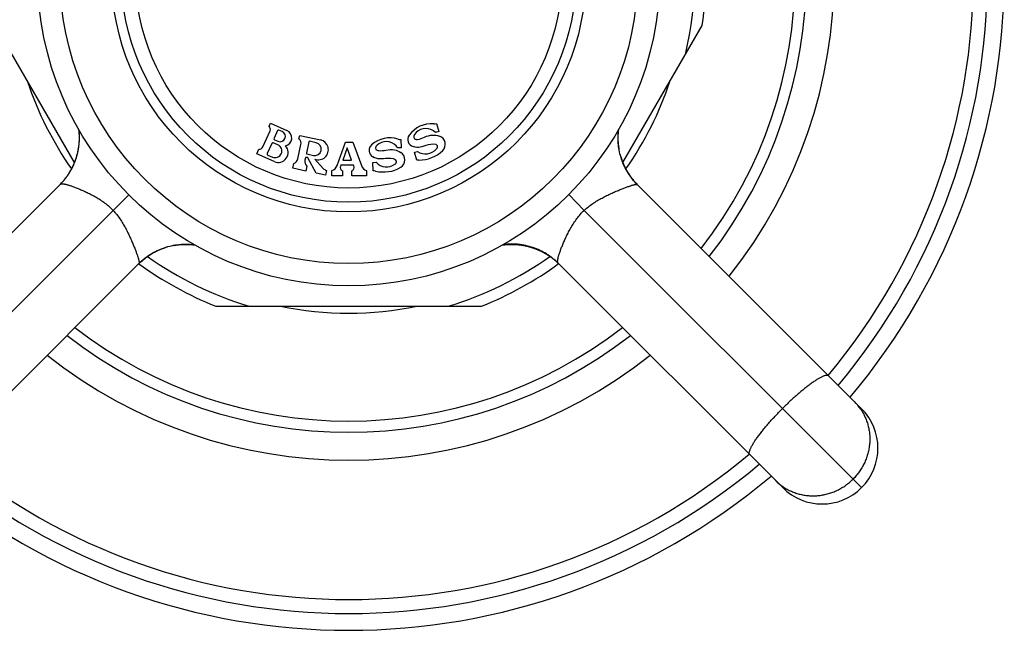
# Model space of a CAD drawing. Units: inches. Extents: x 0 to 11, y 0 to 8.5.
# Drawn here: x 6.5 to 7.4, y 5.9 to 6.4 of the extents above; entities that cross this region are included whole.
import ezdxf

# ---------------------------------------------------------------- set-up
doc = ezdxf.new("R2010")
doc.units = ezdxf.units.IN
doc.header["$LTSCALE"] = 0.605
doc.header["$MEASUREMENT"] = 0
doc.layers.get('0').update_dxf_attribs({"linetype": 'CONTINUOUS'})

msp = doc.modelspace()

# ---------------------------------------------------------------- linework, layer by layer
at = {"color": 7, "linetype": 'CONTINUOUS'}
for p, q in [((6.58547, 6.27615), (6.51452, 6.39905)), ((7.0771, 6.27614), (7.14806, 6.39905)), ((6.75992, 6.30867), (6.76114, 6.31142)), ((6.76114, 6.31142), (6.77599, 6.30481)), ((6.90997, 6.31115), (6.91203, 6.30394)), ((6.58927, 6.3061), (6.5893, 6.30585)), ((6.5893, 6.30585), (6.58933, 6.30558)), ((6.58933, 6.30558), (6.58936, 6.3053)), ((6.58941, 6.30493), (6.58944, 6.30465)), ((6.58944, 6.30465), (6.58946, 6.30436)), ((6.58946, 6.30436), (6.58949, 6.30408)), ((6.58949, 6.30408), (6.58952, 6.30379)), ((6.58952, 6.30379), (6.58954, 6.3035)), ((6.58954, 6.3035), (6.58957, 6.30321)), ((6.58957, 6.30321), (6.58959, 6.30291)), ((6.58959, 6.30291), (6.58961, 6.30261)), ((6.58961, 6.30261), (6.58963, 6.30232)), ((6.58963, 6.30232), (6.58965, 6.30201)), ((6.58965, 6.30201), (6.58967, 6.30171)), ((6.58967, 6.30171), (6.58969, 6.30141)), ((6.58969, 6.30141), (6.5897, 6.3011)), ((6.5897, 6.3011), (6.58971, 6.3008)), ((6.58971, 6.3008), (6.58972, 6.30049)), ((6.58972, 6.30049), (6.58973, 6.30018)), ((6.58973, 6.30018), (6.58974, 6.29987)), ((6.58974, 6.29987), (6.58975, 6.29955)), ((6.75442, 6.29017), (6.76084, 6.30459)), ((6.76748, 6.30476), (6.76443, 6.29791)), ((6.77177, 6.30395), (6.7688, 6.30527)), ((6.78676, 6.29743), (6.78739, 6.30036)), ((6.78739, 6.30036), (6.80597, 6.29641)), ((6.91203, 6.30394), (6.90915, 6.30311)), ((7.07283, 6.29949), (7.07284, 6.29977)), ((7.07284, 6.30004), (7.07285, 6.30031)), ((7.07284, 6.29977), (7.07284, 6.30004)), ((7.07285, 6.30031), (7.07286, 6.30058)), ((7.07286, 6.30058), (7.07287, 6.30084)), ((7.07287, 6.30084), (7.07288, 6.30111)), ((7.07288, 6.30111), (7.07289, 6.30138)), ((7.07289, 6.30138), (7.07291, 6.30164)), ((7.07291, 6.30164), (7.07292, 6.3019)), ((7.07292, 6.3019), (7.07294, 6.30217)), ((7.07294, 6.30217), (7.07296, 6.30251)), ((7.07296, 6.30251), (7.07299, 6.30286)), ((7.07299, 6.30286), (7.07301, 6.3032)), ((7.07301, 6.3032), (7.07304, 6.30354)), ((7.07304, 6.30354), (7.07307, 6.30388)), ((7.07307, 6.30388), (7.0731, 6.30422)), ((7.0731, 6.30422), (7.07314, 6.30455)), ((7.07314, 6.30455), (7.07316, 6.3048)), ((7.07316, 6.3048), (7.0732, 6.30513)), ((7.0732, 6.30513), (7.07324, 6.30546)), ((7.07324, 6.30546), (7.07328, 6.30579)), ((6.58929, 6.29088), (6.58924, 6.29052)), ((6.58933, 6.29124), (6.58929, 6.29088)), ((6.58937, 6.2916), (6.58933, 6.29124)), ((6.58941, 6.29195), (6.58937, 6.2916)), ((6.58945, 6.2923), (6.58941, 6.29195)), ((6.58948, 6.29265), (6.58945, 6.2923)), ((6.58951, 6.29299), (6.58948, 6.29265)), ((6.58954, 6.29333), (6.58951, 6.29299)), ((6.58957, 6.29366), (6.58954, 6.29333)), ((6.5896, 6.294), (6.58957, 6.29366)), ((6.58962, 6.29433), (6.5896, 6.294)), ((6.58964, 6.29466), (6.58962, 6.29433)), ((6.58966, 6.29498), (6.58964, 6.29466)), ((6.58968, 6.29531), (6.58966, 6.29498)), ((6.5897, 6.29563), (6.58968, 6.29531)), ((6.58971, 6.29595), (6.5897, 6.29563)), ((6.58972, 6.29628), (6.58971, 6.29595)), ((6.58973, 6.2966), (6.58972, 6.29628)), ((6.58974, 6.29692), (6.58973, 6.2966)), ((6.58975, 6.29724), (6.58974, 6.29692)), ((6.58975, 6.29955), (6.58975, 6.29924)), ((6.58976, 6.29787), (6.58975, 6.29755)), ((6.58975, 6.29755), (6.58975, 6.29724)), ((6.58976, 6.29882), (6.58976, 6.29851)), ((6.58976, 6.29851), (6.58976, 6.29819)), ((6.58976, 6.29819), (6.58976, 6.29787)), ((6.7624, 6.29334), (6.75833, 6.28421)), ((6.76783, 6.29202), (6.76372, 6.29385)), ((6.76494, 6.29659), (6.76791, 6.29527)), ((6.78576, 6.27951), (6.78846, 6.2922)), ((6.79566, 6.29481), (6.79346, 6.28445)), ((6.80208, 6.29396), (6.79626, 6.2952)), ((6.82091, 6.27341), (6.82854, 6.29438)), ((6.82854, 6.29438), (6.83504, 6.29438)), ((6.83504, 6.29438), (6.84267, 6.27341)), ((6.87798, 6.29687), (6.87837, 6.28938)), ((7.07282, 6.29894), (7.07283, 6.29922)), ((7.07282, 6.29867), (7.07282, 6.29894)), ((7.07282, 6.29839), (7.07282, 6.29867)), ((7.07282, 6.29811), (7.07282, 6.29839)), ((7.07282, 6.29783), (7.07282, 6.29811)), ((7.07283, 6.29755), (7.07282, 6.29783)), ((7.07283, 6.29922), (7.07283, 6.29949)), ((7.07283, 6.29737), (7.07283, 6.29755)), ((7.07284, 6.29708), (7.07283, 6.29737)), ((7.07284, 6.2968), (7.07284, 6.29708)), ((7.07285, 6.29651), (7.07284, 6.2968)), ((7.07286, 6.29623), (7.07285, 6.29651)), ((7.07287, 6.29594), (7.07286, 6.29623)), ((7.07288, 6.29565), (7.07287, 6.29594)), ((7.0729, 6.29537), (7.07288, 6.29565)), ((7.07291, 6.29508), (7.0729, 6.29537)), ((7.07293, 6.29478), (7.07291, 6.29508)), ((7.07295, 6.29449), (7.07293, 6.29478)), ((7.07297, 6.2942), (7.07295, 6.29449)), ((7.07299, 6.29391), (7.07297, 6.2942)), ((7.07301, 6.29361), (7.07299, 6.29391)), ((7.07304, 6.29331), (7.07301, 6.29361)), ((7.07306, 6.29302), (7.07304, 6.29331)), ((7.07309, 6.29272), (7.07306, 6.29302)), ((7.07312, 6.29242), (7.07309, 6.29272)), ((7.07315, 6.29212), (7.07312, 6.29242)), ((7.07318, 6.29182), (7.07315, 6.29212)), ((7.07326, 6.29111), (7.07323, 6.29142)), ((7.0733, 6.29081), (7.07326, 6.29111)), ((6.58749, 6.28207), (6.58741, 6.28178)), ((6.58757, 6.28237), (6.58749, 6.28207)), ((6.58766, 6.28267), (6.58757, 6.28237)), ((6.58774, 6.28297), (6.58766, 6.28267)), ((6.58782, 6.28328), (6.58774, 6.28297)), ((6.5879, 6.2836), (6.58782, 6.28328)), ((6.58798, 6.28392), (6.5879, 6.2836)), ((6.58806, 6.28424), (6.58798, 6.28392)), ((6.58814, 6.28457), (6.58806, 6.28424)), ((6.58822, 6.28491), (6.58814, 6.28457)), ((6.58827, 6.28514), (6.58822, 6.28491)), ((6.58835, 6.28548), (6.58827, 6.28514)), ((6.58843, 6.28584), (6.58835, 6.28548)), ((6.5885, 6.2862), (6.58843, 6.28584)), ((6.58858, 6.28657), (6.5885, 6.2862)), ((6.58865, 6.28694), (6.58858, 6.28657)), ((6.58873, 6.28733), (6.58865, 6.28694)), ((6.58877, 6.28759), (6.58873, 6.28733)), ((6.58882, 6.28785), (6.58877, 6.28759)), ((6.58887, 6.28811), (6.58882, 6.28785)), ((6.58891, 6.28837), (6.58887, 6.28811)), ((6.58896, 6.28864), (6.58891, 6.28837)), ((6.58902, 6.28902), (6.58896, 6.28864)), ((6.58908, 6.2894), (6.58902, 6.28902)), ((6.58914, 6.28978), (6.58908, 6.2894)), ((6.58919, 6.29015), (6.58914, 6.28978)), ((6.58924, 6.29052), (6.58919, 6.29015)), ((6.74894, 6.28401), (6.75077, 6.28812)), ((6.76459, 6.27704), (6.74894, 6.28401)), ((6.75884, 6.28289), (6.76295, 6.28106)), ((6.79385, 6.28386), (6.79967, 6.28262)), ((6.82993, 6.28942), (6.82591, 6.27838)), ((6.83395, 6.27838), (6.82993, 6.28942)), ((6.87837, 6.28938), (6.87538, 6.28922)), ((6.89018, 6.28538), (6.89306, 6.28621)), ((6.89224, 6.27817), (6.89018, 6.28538)), ((7.07334, 6.2905), (7.0733, 6.29081)), ((7.07338, 6.2902), (7.07334, 6.2905)), ((7.07343, 6.28989), (7.07338, 6.2902)), ((7.07347, 6.28959), (7.07343, 6.28989)), ((7.07352, 6.28928), (7.07347, 6.28959)), ((7.07357, 6.28897), (7.07352, 6.28928)), ((7.07369, 6.28824), (7.07363, 6.28856)), ((7.07374, 6.28793), (7.07369, 6.28824)), ((7.0738, 6.28762), (7.07374, 6.28793)), ((6.58451, 6.27387), (6.58438, 6.27357)), ((6.58464, 6.27416), (6.58451, 6.27387)), ((6.58477, 6.27445), (6.58464, 6.27416)), ((6.58489, 6.27474), (6.58477, 6.27445)), ((6.58501, 6.27502), (6.58489, 6.27474)), ((6.58513, 6.2753), (6.58501, 6.27502)), ((6.58524, 6.27558), (6.58513, 6.2753)), ((6.58536, 6.27585), (6.58524, 6.27558)), ((6.58546, 6.27612), (6.58536, 6.27585)), ((6.58557, 6.27638), (6.58546, 6.27612)), ((6.58567, 6.27663), (6.58557, 6.27638)), ((6.58576, 6.27688), (6.58567, 6.27663)), ((6.58589, 6.2772), (6.58576, 6.27688)), ((6.586, 6.2775), (6.58589, 6.2772)), ((6.58609, 6.27775), (6.586, 6.2775)), ((6.58618, 6.27799), (6.58609, 6.27775)), ((6.58627, 6.27825), (6.58618, 6.27799)), ((6.58636, 6.27849), (6.58623, 6.27814)), ((6.58645, 6.27877), (6.58636, 6.2785)), ((6.58652, 6.27896), (6.58645, 6.27877)), ((6.58662, 6.27925), (6.58652, 6.27896)), ((6.58672, 6.27955), (6.58662, 6.27925)), ((6.58682, 6.27988), (6.58672, 6.27955)), ((6.58691, 6.28013), (6.58682, 6.27988)), ((6.58699, 6.28039), (6.58691, 6.28013)), ((6.58707, 6.28066), (6.58699, 6.28039)), ((6.58716, 6.28093), (6.58707, 6.28066)), ((6.58724, 6.28121), (6.58716, 6.28093)), ((6.58733, 6.28149), (6.58724, 6.28121)), ((6.58741, 6.28178), (6.58733, 6.28149)), ((6.78115, 6.27102), (6.78208, 6.27542)), ((6.79261, 6.28044), (6.79212, 6.27815)), ((6.79448, 6.28055), (6.7932, 6.28082)), ((6.80218, 6.26655), (6.79481, 6.2803)), ((6.80102, 6.27915), (6.80849, 6.27088)), ((6.82427, 6.27388), (6.82387, 6.27277)), ((6.83558, 6.27388), (6.82427, 6.27388)), ((6.82591, 6.27838), (6.83395, 6.27838)), ((6.83599, 6.27277), (6.83558, 6.27388)), ((6.8529, 6.27621), (6.85589, 6.27637)), ((6.85329, 6.26872), (6.8529, 6.27621)), ((7.07558, 6.28043), (7.07545, 6.28084)), ((7.07579, 6.27976), (7.07564, 6.28022)), ((7.07592, 6.27936), (7.07578, 6.2798)), ((7.07638, 6.27804), (7.07631, 6.27824)), ((7.07657, 6.27752), (7.07648, 6.27776)), ((7.07667, 6.27727), (7.07657, 6.27752)), ((7.07676, 6.27701), (7.07667, 6.27727)), ((7.07706, 6.27625), (7.07696, 6.27651)), ((7.07717, 6.27599), (7.07706, 6.27625)), ((7.07727, 6.27573), (7.07717, 6.27599)), ((7.07749, 6.2752), (7.07738, 6.27546)), ((7.07761, 6.27493), (7.07749, 6.2752)), ((7.07772, 6.27466), (7.07761, 6.27493)), ((7.07784, 6.27438), (7.07772, 6.27466)), ((7.07817, 6.27363), (7.07805, 6.27391)), ((7.07828, 6.27339), (7.07817, 6.27363)), ((7.07839, 6.27315), (7.07828, 6.27339)), ((6.57932, 6.26459), (6.57914, 6.26433)), ((6.57949, 6.26485), (6.57932, 6.26459)), ((6.57966, 6.2651), (6.57949, 6.26485)), ((6.57983, 6.26536), (6.57966, 6.2651)), ((6.58, 6.26562), (6.57983, 6.26536)), ((6.58017, 6.26587), (6.58, 6.26562)), ((6.58033, 6.26613), (6.58017, 6.26587)), ((6.58049, 6.26638), (6.58033, 6.26613)), ((6.58065, 6.26663), (6.58049, 6.26638)), ((6.58081, 6.26688), (6.58065, 6.26663)), ((6.58096, 6.26713), (6.58081, 6.26688)), ((6.58111, 6.26738), (6.58096, 6.26713)), ((6.58126, 6.26763), (6.58111, 6.26738)), ((6.5814, 6.26787), (6.58126, 6.26763)), ((6.58155, 6.26812), (6.5814, 6.26787)), ((6.58169, 6.26836), (6.58155, 6.26812)), ((6.58183, 6.2686), (6.58169, 6.26836)), ((6.58197, 6.26884), (6.58183, 6.2686)), ((6.5821, 6.26908), (6.58197, 6.26884)), ((6.58223, 6.26932), (6.5821, 6.26908)), ((6.58236, 6.26956), (6.58223, 6.26932)), ((6.58249, 6.26979), (6.58236, 6.26956)), ((6.58262, 6.27002), (6.58249, 6.26979)), ((6.58274, 6.27026), (6.58262, 6.27002)), ((6.58292, 6.2706), (6.58274, 6.27026)), ((6.5831, 6.27094), (6.58292, 6.2706)), ((6.58327, 6.27127), (6.5831, 6.27094)), ((6.58343, 6.2716), (6.58327, 6.27127)), ((6.5836, 6.27192), (6.58343, 6.2716)), ((6.58375, 6.27224), (6.5836, 6.27192)), ((6.5839, 6.27256), (6.58375, 6.27224)), ((6.58405, 6.27287), (6.5839, 6.27256)), ((6.58419, 6.27317), (6.58405, 6.27287)), ((6.79289, 6.26852), (6.78115, 6.27102)), ((6.79382, 6.27292), (6.79289, 6.26852)), ((6.81049, 6.26478), (6.80218, 6.26655)), ((6.81143, 6.26918), (6.81049, 6.26478)), ((6.81629, 6.26438), (6.81629, 6.26888)), ((6.82579, 6.26438), (6.81629, 6.26438)), ((6.82579, 6.26888), (6.82579, 6.26438)), ((6.83406, 6.26438), (6.83406, 6.26888)), ((6.84729, 6.26438), (6.83406, 6.26438)), ((6.84729, 6.26888), (6.84729, 6.26438)), ((7.07851, 6.27291), (7.07839, 6.27315)), ((7.07884, 6.27221), (7.07872, 6.27246)), ((7.07896, 6.27196), (7.07884, 6.27221)), ((7.07909, 6.27171), (7.07896, 6.27196)), ((7.07922, 6.27145), (7.07909, 6.27171)), ((7.07961, 6.27068), (7.07947, 6.27096)), ((7.07973, 6.27045), (7.07961, 6.27068)), ((7.07986, 6.2702), (7.07973, 6.27045)), ((7.08, 6.26995), (7.07986, 6.2702)), ((7.08037, 6.26927), (7.08024, 6.26951)), ((7.08051, 6.26903), (7.08037, 6.26927)), ((7.08065, 6.26877), (7.08051, 6.26903)), ((7.0808, 6.2685), (7.08065, 6.26877)), ((7.08114, 6.26792), (7.08097, 6.26822)), ((7.08128, 6.26768), (7.08114, 6.26792)), ((7.08143, 6.26744), (7.08128, 6.26768)), ((7.08159, 6.26718), (7.08143, 6.26744)), ((7.08176, 6.2669), (7.08159, 6.26718)), ((7.08194, 6.26661), (7.08176, 6.2669)), ((7.08213, 6.26631), (7.08194, 6.26661)), ((7.08234, 6.26599), (7.08213, 6.26631)), ((7.08248, 6.26576), (7.08234, 6.26599)), ((7.08264, 6.26552), (7.08248, 6.26576)), ((7.0828, 6.26527), (7.08264, 6.26552)), ((7.08298, 6.26501), (7.0828, 6.26527)), ((7.08316, 6.26473), (7.08298, 6.26501)), ((7.08336, 6.26444), (7.08316, 6.26473)), ((7.08358, 6.26413), (7.08336, 6.26444)), ((6.37167, 6.05547), (6.57294, 6.25675)), ((6.5726, 6.2564), (6.57232, 6.25612)), ((6.57276, 6.25657), (6.57255, 6.25635)), ((6.573, 6.25682), (6.57273, 6.25654)), ((6.57317, 6.257), (6.57297, 6.25678)), ((6.5734, 6.25724), (6.57313, 6.25696)), ((6.57355, 6.2574), (6.57337, 6.2572)), ((6.57378, 6.25765), (6.57353, 6.25737)), ((6.57395, 6.25782), (6.57374, 6.2576)), ((6.57416, 6.25806), (6.57391, 6.25779)), ((6.57431, 6.25822), (6.57411, 6.25801)), ((6.57465, 6.25861), (6.57429, 6.2582)), ((6.57464, 6.2586), (6.57461, 6.25856)), ((6.57482, 6.25879), (6.57465, 6.25861)), ((6.57502, 6.25902), (6.57478, 6.25875)), ((6.57525, 6.25929), (6.57501, 6.25902)), ((6.57537, 6.25943), (6.57518, 6.25921)), ((6.57555, 6.25964), (6.57537, 6.25943)), ((6.57572, 6.25985), (6.57548, 6.25956)), ((6.57597, 6.26014), (6.57571, 6.25983)), ((6.57615, 6.26037), (6.57594, 6.2601)), ((6.57638, 6.26064), (6.57616, 6.26037)), ((6.57655, 6.26086), (6.57638, 6.26064)), ((6.57645, 6.26072), (6.57642, 6.2607)), ((6.5767, 6.26104), (6.57648, 6.26077)), ((6.57691, 6.26131), (6.5767, 6.26104)), ((6.57705, 6.26148), (6.57688, 6.26127)), ((6.57722, 6.26171), (6.57701, 6.26144)), ((6.57743, 6.26197), (6.57722, 6.26171)), ((6.57763, 6.26224), (6.57741, 6.26196)), ((6.57782, 6.2625), (6.57763, 6.26224)), ((6.57802, 6.26276), (6.57782, 6.2625)), ((6.57821, 6.26303), (6.57802, 6.26276)), ((6.5784, 6.26329), (6.57821, 6.26303)), ((6.57859, 6.26355), (6.5784, 6.26329)), ((6.57878, 6.26381), (6.57859, 6.26355)), ((6.57896, 6.26407), (6.57878, 6.26381)), ((6.57914, 6.26433), (6.57896, 6.26407)), ((7.08381, 6.2638), (7.08358, 6.26413)), ((7.08406, 6.26345), (7.08381, 6.2638)), ((7.08433, 6.26307), (7.08406, 6.26345)), ((7.08464, 6.26266), (7.08433, 6.26307)), ((7.08992, 6.25646), (7.29091, 6.05547)), ((6.62023, 6.23332), (6.63432, 6.24714)), ((7.04235, 6.23332), (7.02853, 6.24741)), ((6.62022, 6.23332), (6.37167, 5.98476)), ((7.04235, 6.23332), (7.29091, 5.98476)), ((6.67978, 6.20259), (6.68013, 6.20262)), ((6.68013, 6.20262), (6.68047, 6.20265)), ((6.68047, 6.20265), (6.68082, 6.20268)), ((6.68082, 6.20268), (6.68116, 6.2027)), ((6.68116, 6.2027), (6.6815, 6.20273)), ((6.6815, 6.20273), (6.68184, 6.20275)), ((6.68184, 6.20275), (6.68218, 6.20277)), ((6.68218, 6.20277), (6.68251, 6.20278)), ((6.68251, 6.20278), (6.68268, 6.20279)), ((6.68268, 6.20279), (6.68302, 6.2028)), ((6.68302, 6.2028), (6.68335, 6.20282)), ((6.68335, 6.20282), (6.68368, 6.20283)), ((6.68368, 6.20283), (6.68401, 6.20283)), ((6.68401, 6.20283), (6.68434, 6.20284)), ((6.68434, 6.20284), (6.68466, 6.20284)), ((6.68466, 6.20284), (6.68499, 6.20285)), ((6.68499, 6.20285), (6.68531, 6.20285)), ((6.68531, 6.20285), (6.68564, 6.20285)), ((6.68564, 6.20285), (6.68596, 6.20284)), ((6.68596, 6.20284), (6.68627, 6.20284)), ((6.68627, 6.20284), (6.68659, 6.20283)), ((6.68659, 6.20283), (6.68691, 6.20283)), ((6.68691, 6.20283), (6.68722, 6.20282)), ((6.68722, 6.20282), (6.68754, 6.20281)), ((6.68754, 6.20281), (6.68785, 6.20279)), ((6.68785, 6.20279), (6.68816, 6.20278)), ((6.68816, 6.20278), (6.68846, 6.20276)), ((6.68846, 6.20276), (6.68877, 6.20275)), ((6.68877, 6.20275), (6.68908, 6.20273)), ((6.68908, 6.20273), (6.68938, 6.20271)), ((6.68938, 6.20271), (6.68968, 6.20269)), ((6.68968, 6.20269), (6.68998, 6.20267)), ((6.68998, 6.20267), (6.69028, 6.20264)), ((6.69028, 6.20264), (6.69057, 6.20262)), ((6.97149, 6.20257), (6.97178, 6.2026)), ((6.97178, 6.2026), (6.97207, 6.20263)), ((6.97207, 6.20263), (6.97236, 6.20265)), ((6.97236, 6.20265), (6.97266, 6.20267)), ((6.97266, 6.20267), (6.97296, 6.2027)), ((6.97296, 6.2027), (6.97325, 6.20272)), ((6.97325, 6.20272), (6.97355, 6.20274)), ((6.97355, 6.20274), (6.97386, 6.20275)), ((6.97386, 6.20275), (6.97416, 6.20277)), ((6.97416, 6.20277), (6.97446, 6.20279)), ((6.97446, 6.20279), (6.97477, 6.2028)), ((6.97477, 6.2028), (6.97498, 6.20281)), ((6.97498, 6.20281), (6.97528, 6.20282)), ((6.97528, 6.20282), (6.9756, 6.20283)), ((6.9756, 6.20283), (6.97591, 6.20284)), ((6.97591, 6.20284), (6.97622, 6.20284)), ((6.97622, 6.20284), (6.97653, 6.20285)), ((6.97653, 6.20285), (6.97685, 6.20285)), ((6.97685, 6.20285), (6.97716, 6.20285)), ((6.97716, 6.20285), (6.97748, 6.20285)), ((6.97748, 6.20285), (6.9778, 6.20285)), ((6.9778, 6.20285), (6.97812, 6.20284)), ((6.97812, 6.20284), (6.97843, 6.20284)), ((6.97843, 6.20284), (6.97875, 6.20283)), ((6.97875, 6.20283), (6.97907, 6.20282)), ((6.97907, 6.20282), (6.97939, 6.20281)), ((6.97939, 6.20281), (6.97971, 6.2028)), ((6.97971, 6.2028), (6.98004, 6.20279)), ((6.98004, 6.20279), (6.98036, 6.20277)), ((6.98036, 6.20277), (6.98069, 6.20275)), ((6.98069, 6.20275), (6.98101, 6.20273)), ((6.98101, 6.20273), (6.98134, 6.20271)), ((6.98134, 6.20271), (6.98167, 6.20269)), ((6.98212, 6.20265), (6.98246, 6.20263)), ((6.98246, 6.20263), (6.9828, 6.20259)), ((6.65534, 6.19482), (6.65602, 6.19521)), ((6.65723, 6.19587), (6.6577, 6.19611)), ((6.65807, 6.19631), (6.65849, 6.19652)), ((6.65844, 6.19649), (6.65904, 6.19679)), ((6.6588, 6.19667), (6.65915, 6.19684)), ((6.65959, 6.19705), (6.66017, 6.19732)), ((6.66009, 6.19729), (6.66062, 6.19753)), ((6.66036, 6.19741), (6.66081, 6.19761)), ((6.66112, 6.19775), (6.66159, 6.19796)), ((6.66115, 6.19777), (6.66128, 6.19782)), ((6.66128, 6.19782), (6.66172, 6.19801)), ((6.66154, 6.19793), (6.66179, 6.19804)), ((6.66172, 6.19801), (6.66215, 6.1982)), ((6.66251, 6.19835), (6.66287, 6.19849)), ((6.66287, 6.19849), (6.66321, 6.19863)), ((6.66314, 6.1986), (6.66355, 6.19876)), ((6.66377, 6.19885), (6.66419, 6.19901)), ((6.6641, 6.19897), (6.66445, 6.1991)), ((6.66442, 6.19909), (6.66473, 6.19921)), ((6.66494, 6.19928), (6.66542, 6.19945)), ((6.66534, 6.19943), (6.66565, 6.19954)), ((6.66564, 6.19953), (6.66593, 6.19963)), ((6.66604, 6.19967), (6.66655, 6.19984)), ((6.66652, 6.19983), (6.66693, 6.19996)), ((6.66752, 6.20015), (6.66782, 6.20024)), ((6.67454, 6.20187), (6.67481, 6.20192)), ((6.67481, 6.20192), (6.67509, 6.20197)), ((6.67545, 6.20203), (6.67572, 6.20208)), ((6.67572, 6.20208), (6.67599, 6.20212)), ((6.67599, 6.20212), (6.67626, 6.20216)), ((6.67626, 6.20216), (6.67653, 6.2022)), ((6.67653, 6.2022), (6.67679, 6.20224)), ((6.67679, 6.20224), (6.67706, 6.20228)), ((6.67706, 6.20228), (6.67733, 6.20231)), ((6.67733, 6.20231), (6.67759, 6.20235)), ((6.67759, 6.20235), (6.67786, 6.20238)), ((6.67786, 6.20238), (6.67812, 6.20242)), ((6.67812, 6.20242), (6.67839, 6.20245)), ((6.67839, 6.20245), (6.67865, 6.20248)), ((6.67865, 6.20248), (6.67891, 6.20251)), ((6.67891, 6.20251), (6.67918, 6.20253)), ((6.67918, 6.20253), (6.67944, 6.20256)), ((6.67944, 6.20256), (6.67978, 6.20259)), ((6.69094, 6.20258), (6.69124, 6.20256)), ((6.69124, 6.20256), (6.69153, 6.20253)), ((6.69153, 6.20253), (6.69182, 6.20249)), ((6.69182, 6.20249), (6.6921, 6.20246)), ((6.6921, 6.20246), (6.69239, 6.20243)), ((6.69239, 6.20243), (6.69267, 6.2024)), ((6.96957, 6.20236), (6.96982, 6.20239)), ((6.96982, 6.20239), (6.97009, 6.20242)), ((6.97009, 6.20242), (6.97037, 6.20245)), ((6.97037, 6.20245), (6.97065, 6.20249)), ((6.97065, 6.20249), (6.97093, 6.20252)), ((6.97093, 6.20252), (6.97121, 6.20255)), ((6.97121, 6.20255), (6.97149, 6.20257)), ((6.9828, 6.20259), (6.98314, 6.20256)), ((6.98314, 6.20256), (6.98348, 6.20253)), ((6.98348, 6.20253), (6.98383, 6.20249)), ((6.98383, 6.20249), (6.98419, 6.20245)), ((6.98419, 6.20245), (6.98454, 6.20241)), ((6.98454, 6.20241), (6.9849, 6.20236)), ((6.9849, 6.20236), (6.98527, 6.20231)), ((6.98527, 6.20231), (6.98564, 6.20226)), ((6.98564, 6.20226), (6.98601, 6.20221)), ((6.98601, 6.20221), (6.98639, 6.20215)), ((6.98639, 6.20215), (6.98678, 6.20209)), ((6.98678, 6.20209), (6.98703, 6.20205)), ((6.98703, 6.20205), (6.98729, 6.20201)), ((6.98729, 6.20201), (6.98756, 6.20196)), ((6.98756, 6.20196), (6.98782, 6.20191)), ((6.98782, 6.20191), (6.98808, 6.20187)), ((6.98808, 6.20187), (6.98834, 6.20182)), ((6.98834, 6.20182), (6.98873, 6.20174)), ((6.98873, 6.20174), (6.9891, 6.20167)), ((6.9891, 6.20167), (6.98947, 6.20159)), ((6.98947, 6.20159), (6.98983, 6.20152)), ((6.98983, 6.20152), (6.99007, 6.20147)), ((6.99007, 6.20147), (6.99042, 6.20139)), ((6.99042, 6.20139), (6.99076, 6.20131)), ((6.99076, 6.20131), (6.9911, 6.20123)), ((6.9911, 6.20123), (6.99143, 6.20115)), ((6.99143, 6.20115), (6.99175, 6.20107)), ((6.99175, 6.20107), (6.99207, 6.20099)), ((6.99207, 6.20099), (6.99239, 6.20091)), ((6.99239, 6.20091), (6.9927, 6.20083)), ((6.9927, 6.20083), (6.993, 6.20075)), ((6.993, 6.20075), (6.9933, 6.20067)), ((6.9933, 6.20067), (6.9936, 6.20058)), ((6.9936, 6.20058), (6.99389, 6.2005)), ((6.99389, 6.2005), (6.99417, 6.20042)), ((6.99417, 6.20042), (6.99446, 6.20033)), ((6.99446, 6.20033), (6.99474, 6.20025)), ((6.99474, 6.20025), (6.99501, 6.20016)), ((6.99501, 6.20016), (6.99528, 6.20008)), ((6.99528, 6.20008), (6.99554, 6.2)), ((6.99554, 6.2), (6.99579, 6.19992)), ((6.99579, 6.19992), (6.99612, 6.19981)), ((6.99612, 6.19981), (6.99642, 6.19971)), ((6.99642, 6.19971), (6.9967, 6.19961)), ((6.9967, 6.19961), (6.99696, 6.19952)), ((6.99696, 6.19952), (6.99725, 6.19942)), ((6.99723, 6.19943), (6.99753, 6.19932)), ((6.99749, 6.19934), (6.99777, 6.19924)), ((6.99777, 6.19924), (6.99804, 6.19914)), ((6.99804, 6.19914), (6.99831, 6.19903)), ((6.99831, 6.19903), (6.99862, 6.19892)), ((6.99862, 6.19892), (6.99887, 6.19882)), ((6.99887, 6.19882), (6.99912, 6.19873)), ((6.99912, 6.19873), (6.99929, 6.19866)), ((6.99929, 6.19866), (6.99955, 6.19855)), ((6.99955, 6.19855), (6.99982, 6.19845)), ((6.99982, 6.19845), (7.00009, 6.19834)), ((7.00009, 6.19834), (7.00037, 6.19822)), ((7.00037, 6.19822), (7.00065, 6.1981)), ((7.00065, 6.1981), (7.00093, 6.19798)), ((7.00093, 6.19798), (7.00122, 6.19786)), ((7.00122, 6.19786), (7.00151, 6.19773)), ((7.00151, 6.19773), (7.0018, 6.1976)), ((7.0018, 6.1976), (7.0021, 6.19747)), ((7.0021, 6.19747), (7.0024, 6.19733)), ((7.0024, 6.19733), (7.0027, 6.19719)), ((7.0027, 6.19719), (7.00301, 6.19704)), ((7.00301, 6.19704), (7.00332, 6.19689)), ((7.00332, 6.19689), (7.00364, 6.19674)), ((7.00364, 6.19674), (7.00396, 6.19658)), ((7.00396, 6.19658), (7.00429, 6.19642)), ((7.00429, 6.19642), (7.00462, 6.19625)), ((7.00462, 6.19625), (7.00496, 6.19607)), ((7.00496, 6.19607), (7.0053, 6.19589)), ((7.0053, 6.19589), (7.00564, 6.19571)), ((7.00564, 6.19571), (7.00588, 6.19558)), ((7.00588, 6.19558), (7.00611, 6.19546)), ((7.00611, 6.19546), (7.00635, 6.19532)), ((7.00635, 6.19532), (7.00659, 6.19519)), ((7.00659, 6.19519), (7.00683, 6.19506)), ((7.00683, 6.19506), (7.00707, 6.19492)), ((7.00707, 6.19492), (7.00731, 6.19478)), ((7.00731, 6.19478), (7.00755, 6.19464)), ((7.00755, 6.19464), (7.0078, 6.1945)), ((7.0078, 6.1945), (7.00804, 6.19435)), ((7.00804, 6.19435), (7.00829, 6.1942)), ((7.00829, 6.1942), (7.00854, 6.19405)), ((7.00854, 6.19405), (7.00879, 6.1939)), ((7.00879, 6.1939), (7.00904, 6.19374)), ((6.64336, 6.18575), (6.44238, 5.98476)), ((6.64337, 6.18575), (6.64389, 6.18625)), ((6.64454, 6.18686), (6.64512, 6.18739)), ((6.64491, 6.1872), (6.64527, 6.18752)), ((6.64562, 6.18783), (6.64596, 6.18813)), ((6.64573, 6.18793), (6.64633, 6.18846)), ((6.64629, 6.18842), (6.64695, 6.18897)), ((6.64694, 6.18896), (6.64756, 6.18948)), ((6.64725, 6.18922), (6.64756, 6.18947)), ((6.64756, 6.18947), (6.64818, 6.18997)), ((6.64815, 6.18995), (6.64879, 6.19044)), ((6.64844, 6.19018), (6.64873, 6.1904)), ((6.64928, 6.19082), (6.64955, 6.19102)), ((6.65059, 6.19177), (6.65083, 6.19195)), ((6.65108, 6.19212), (6.65132, 6.19228)), ((6.65117, 6.19218), (6.65179, 6.1926)), ((6.65202, 6.19276), (6.65225, 6.19291)), ((7.00904, 6.19374), (7.00929, 6.19358)), ((7.00929, 6.19358), (7.00954, 6.19342)), ((7.00954, 6.19342), (7.0098, 6.19326)), ((7.0098, 6.19326), (7.01005, 6.19309)), ((7.01005, 6.19309), (7.01031, 6.19293)), ((7.01031, 6.19293), (7.01056, 6.19276)), ((7.01056, 6.19276), (7.01082, 6.19258)), ((7.01082, 6.19258), (7.01108, 6.19241)), ((7.01108, 6.19241), (7.01134, 6.19223)), ((7.01134, 6.19223), (7.0116, 6.19205)), ((7.0116, 6.19205), (7.01186, 6.19187)), ((7.01186, 6.19187), (7.01212, 6.19168)), ((7.01212, 6.19168), (7.01238, 6.19149)), ((7.01238, 6.19149), (7.01264, 6.1913)), ((7.01264, 6.1913), (7.0129, 6.19111)), ((7.0129, 6.19111), (7.01317, 6.19092)), ((7.01317, 6.19092), (7.01343, 6.19072)), ((7.01343, 6.19072), (7.01371, 6.19051)), ((7.0137, 6.19052), (7.01396, 6.19031)), ((7.01396, 6.19032), (7.01423, 6.19011)), ((7.01418, 6.19014), (7.0144, 6.18997)), ((7.01436, 6.19), (7.01463, 6.18979)), ((7.01463, 6.18979), (7.01489, 6.18958)), ((7.01484, 6.18962), (7.01505, 6.18945)), ((7.01503, 6.18947), (7.0153, 6.18925)), ((7.0153, 6.18925), (7.01557, 6.18903)), ((7.01553, 6.18906), (7.01573, 6.18889)), ((7.0157, 6.18891), (7.01597, 6.18869)), ((7.01597, 6.18869), (7.01624, 6.18846)), ((7.01618, 6.18851), (7.0164, 6.18833)), ((7.01638, 6.18834), (7.01665, 6.18811)), ((7.01665, 6.18811), (7.01692, 6.18787)), ((7.01687, 6.18791), (7.01706, 6.18775)), ((7.01707, 6.18774), (7.01733, 6.1875)), ((7.01728, 6.18755), (7.01747, 6.18738)), ((7.01748, 6.18737), (7.01774, 6.18713)), ((7.0177, 6.18717), (7.01792, 6.18697)), ((7.01788, 6.187), (7.01816, 6.18675)), ((7.01815, 6.18676), (7.01843, 6.18649)), ((7.01835, 6.18657), (7.01857, 6.18636)), ((7.01855, 6.18638), (7.01876, 6.18618)), ((7.01871, 6.18623), (7.01899, 6.18596)), ((7.2202, 5.98476), (7.01892, 6.18603)), ((7.01897, 6.18598), (7.01919, 6.18577)), ((7.01913, 6.18582), (7.0194, 6.18555)), ((7.01936, 6.18559), (7.01954, 6.18541)), ((6.71216, 6.14738), (6.95041, 6.14738)), ((7.29013, 6.05504), (7.29017, 6.05499)), ((7.29013, 6.05504), (7.29017, 6.05499)), ((7.22063, 5.98554), (7.22068, 5.9855)), ((7.22063, 5.98554), (7.22068, 5.9855))]:
    msp.add_line(p, q, dxfattribs=at)
for points in [[(6.58936, 6.3053), (6.5894, 6.30502), (6.58941, 6.30493)], [(7.07328, 6.30579), (7.07332, 6.30611), (7.07332, 6.30611)], [(6.58975, 6.29924), (6.58976, 6.29893), (6.58976, 6.29882)], [(7.07323, 6.29142), (7.07319, 6.29172), (7.07318, 6.29182)], [(7.07363, 6.28856), (7.07358, 6.28887), (7.07357, 6.28897)], [(6.58438, 6.27357), (6.58424, 6.27327), (6.58419, 6.27317)], [(7.08996, 6.25649), (7.08933, 6.25713), (7.08823, 6.25832), (7.08714, 6.25956), (7.08608, 6.26083), (7.08506, 6.26213), (7.08407, 6.26347), (7.08312, 6.26483), (7.0822, 6.26622), (7.08133, 6.26764), (7.08049, 6.26908), (7.0797, 6.27053), (7.07895, 6.272), (7.07825, 6.27349), (7.07762, 6.2749), (7.07708, 6.2762), (7.07661, 6.27743), (7.07618, 6.2786), (7.0758, 6.27972), (7.07546, 6.28079), (7.07516, 6.28179)], [(7.08654, 6.26023), (7.08626, 6.26057), (7.08601, 6.26088), (7.08577, 6.26118), (7.08555, 6.26146), (7.08535, 6.26172), (7.08515, 6.26197), (7.08497, 6.26221), (7.0848, 6.26244), (7.08464, 6.26266)], [(7.08937, 6.25704), (7.08882, 6.25762), (7.08828, 6.25821), (7.08774, 6.25881)], [(6.69057, 6.20262), (6.69087, 6.20259), (6.69094, 6.20258)], [(6.98167, 6.20269), (6.98201, 6.20266), (6.98212, 6.20265)], [(6.6434, 6.18571), (6.64403, 6.18632), (6.64522, 6.18743), (6.64644, 6.1885), (6.6477, 6.18955), (6.64899, 6.19057), (6.65032, 6.19155), (6.65167, 6.1925), (6.65305, 6.19341), (6.65445, 6.19428), (6.65588, 6.19512), (6.65732, 6.19591), (6.65879, 6.19666), (6.66027, 6.19736), (6.66169, 6.19799), (6.663, 6.19854), (6.66425, 6.19903), (6.66544, 6.19946), (6.66658, 6.19985), (6.66766, 6.20019), (6.66867, 6.2005)], [(6.6449, 6.18719), (6.64612, 6.18828), (6.64734, 6.1893), (6.64849, 6.19021), (6.64954, 6.19101), (6.6505, 6.19171), (6.65142, 6.19235), (6.65229, 6.19294), (6.65311, 6.19347), (6.65389, 6.19396), (6.65463, 6.19441)], [(6.65375, 6.19387), (6.6543, 6.19421), (6.65477, 6.19449)], [(6.65522, 6.19475), (6.65566, 6.19501), (6.65609, 6.19525)], [(6.65603, 6.19522), (6.65668, 6.19557), (6.6573, 6.19591), (6.6579, 6.19622)], [(6.67509, 6.20197), (6.67536, 6.20202), (6.67545, 6.20203)], [(6.69267, 6.2024), (6.69296, 6.20236), (6.69302, 6.20235)], [(6.64378, 6.18615), (6.64417, 6.18651), (6.64454, 6.18686)], [(6.6494, 6.19091), (6.65, 6.19135), (6.65059, 6.19178)], [(6.65225, 6.19291), (6.65282, 6.19328), (6.65333, 6.19361)]]:
    msp.add_lwpolyline(points, dxfattribs=at)
for radius in [0.27875, 0.25875, 0.21249, 0.20375, 0.19107]:
    msp.add_circle((6.83129, 6.44438), radius, dxfattribs=at)
for centre, radius, start, end in [((6.83129, 6.44438), 0.5875, 319.88238, 40.11762), ((6.83129, 6.44438), 0.5725, 320.0105, 39.9895), ((6.83129, 6.44438), 0.5599, 320.12369, 39.87631), ((6.83129, 6.44438), 0.435, 321.60066, 38.39934), ((6.83129, 6.44438), 0.41, 322.00524, 37.99476), ((6.83129, 6.44438), 0.4, 322.18084, 37.81916), ((6.83129, 6.44438), 0.31011, 346.71739, 13.28261), ((6.83129, 6.44438), 0.32, 351.8556, 8.1444), ((6.83129, 6.44438), 0.30324, 198.3651, 214.99021), ((6.83129, 6.44438), 0.30324, 325.00895, 341.6349), ((6.75764, 6.30602), 0.0035, 336, 49.39845), ((6.90562, 6.28626), 0.02472, 85.55341, 144.44659), ((6.90807, 6.31776), 0.00688, 265.55341, 286), ((6.7684, 6.30435), 0.001, 66, 156), ((6.76984, 6.29961), 0.00475, 246, 66), ((6.77304, 6.29818), 0.00725, 283.52351, 66), ((6.89092, 6.29676), 0.00666, 144.44659, 252.77516), ((6.90048, 6.29411), 0.0125, 46.06115, 134.61987), ((6.91015, 6.29243), 0.00774, 314.03456, 71.48618), ((6.76331, 6.29293), 0.001, 66, 156), ((6.76539, 6.28654), 0.006, 246, 66), ((6.76535, 6.2975), 0.001, 156, 246), ((6.7682, 6.28514), 0.00887, 246, 42.51941), ((6.78308, 6.29334), 0.0055, 348, 48), ((6.79615, 6.29471), 0.0005, 78, 168), ((6.80088, 6.28829), 0.0058, 258, 78), ((6.8041, 6.28761), 0.009, 250.01644, 78), ((6.85619, 6.28713), 0.00666, 131.44659, 239.77516), ((6.86814, 6.27359), 0.02472, 72.55341, 131.44659), ((6.8649, 6.2824), 0.0125, 33.06115, 121.61987), ((6.87762, 6.30374), 0.00688, 252.55341, 273), ((6.75122, 6.29159), 0.0035, 262.60155, 336), ((6.75925, 6.2838), 0.001, 156, 246), ((6.79395, 6.28435), 0.0005, 168, 258), ((6.87395, 6.27858), 0.00774, 301.03456, 58.48618), ((6.90029, 6.2964), 0.0125, 234.64646, 319.7706), ((6.89468, 6.30843), 0.03, 269.15693, 314.03456), ((6.78038, 6.28065), 0.0055, 288, 348), ((6.7975, 6.27701), 0.0055, 168, 228), ((6.7931, 6.28033), 0.0005, 78, 168), ((6.79437, 6.28006), 0.0005, 28.1778, 78), ((6.81386, 6.27598), 0.0075, 288.90546, 340), ((6.84972, 6.27598), 0.0075, 200, 251.09454), ((6.86524, 6.28467), 0.0125, 221.64646, 306.7706), ((6.89414, 6.27156), 0.00688, 89.15693, 106), ((7.13279, 6.29841), 0.05998, 196.84062, 199.30009), ((7.13279, 6.29841), 0.05998, 200.43064, 200.52879), ((6.81257, 6.27456), 0.0055, 222.06052, 258), ((6.82668, 6.27174), 0.003, 160, 252.62428), ((6.83317, 6.27174), 0.003, 287.37572, 20), ((6.85365, 6.26185), 0.00688, 76.15693, 93), ((6.86248, 6.29766), 0.03, 256.15693, 301.03456), ((6.68532, 6.14288), 0.05998, 106.86073, 107.39928), ((6.83129, 6.44438), 0.32, 233.99774, 248.1444), ((6.83129, 6.44438), 0.31011, 234.45257, 253.28261), ((6.83129, 6.44438), 0.31011, 286.71739, 305.54697), ((6.83129, 6.44438), 0.32, 291.8556, 306.01029), ((6.83129, 6.44438), 0.30324, 258.3651, 281.63491), ((6.83129, 6.44438), 0.4, 232.18105, 307.81895), ((6.83129, 6.44438), 0.41, 232.0053, 307.9947), ((6.83129, 6.44438), 0.435, 231.60042, 308.39958), ((7.25146, 6.02892), 0.04667, 34.03931, 44.99747), ((7.25555, 6.02012), 0.05, 225, 45), ((6.83129, 6.44438), 0.5599, 230.12369, 309.87631), ((6.83129, 6.44438), 0.5725, 230.01059, 309.98941), ((6.83129, 6.44438), 0.5875, 229.8822, 310.1178), ((7.24675, 6.02421), 0.04667, 225.00235, 235.63204), ((7.2468, 6.02428), 0.04676, 235.62838, 235.95678)]:
    msp.add_arc(centre, radius, start, end, dxfattribs=at)
for points, knots in [([(6.57294, 6.25675), (6.5745, 6.25831), (6.57671, 6.2608), (6.57936, 6.26435), (6.58181, 6.26807), (6.58447, 6.27297), (6.58697, 6.27918), (6.58876, 6.28565), (6.58964, 6.29117), (6.58996, 6.29563), (6.59004, 6.30009), (6.58981, 6.30343), (6.58953, 6.30565)], [0, 0, 0, 0, 0.124127, 0.186377, 0.248727, 0.373631, 0.498799, 0.624127, 0.749504, 0.8122, 0.874865, 1, 1, 1, 1]), ([(6.8917, 6.30301), (6.88961, 6.30095), (6.88857, 6.29726), (6.89446, 6.29659), (6.89996, 6.29959), (6.90528, 6.30102), (6.91016, 6.30059), (6.91261, 6.29977)], [0, 0, 0, 0, 0.19655, 0.292821, 0.515668, 0.821315, 1, 1, 1, 1]), ([(7.08992, 6.25646), (7.08834, 6.25804), (7.0861, 6.26055), (7.08342, 6.26414), (7.08094, 6.26789), (7.07825, 6.27283), (7.07571, 6.2791), (7.0739, 6.28562), (7.07302, 6.29119), (7.07269, 6.29569), (7.07262, 6.30019), (7.07285, 6.30356), (7.07314, 6.30579)], [0, 0, 0, 0, 0.12439, 0.186722, 0.249123, 0.374053, 0.499166, 0.62439, 0.749648, 0.81229, 0.874911, 1, 1, 1, 1]), ([(6.85835, 6.29304), (6.85585, 6.29151), (6.85401, 6.28814), (6.85959, 6.28617), (6.86563, 6.28785), (6.87114, 6.28805), (6.87579, 6.28653), (6.878, 6.28518)], [0, 0, 0, 0, 0.19655, 0.292821, 0.515668, 0.821315, 1, 1, 1, 1]), ([(6.90984, 6.28833), (6.91082, 6.28949), (6.91154, 6.2934), (6.90215, 6.29232), (6.89558, 6.28954), (6.89156, 6.28959), (6.88895, 6.2904)], [0, 0, 0, 0, 0.124325, 0.464523, 0.748705, 1, 1, 1, 1]), ([(6.87272, 6.27466), (6.87394, 6.27557), (6.87552, 6.27922), (6.86613, 6.28027), (6.85911, 6.27905), (6.85519, 6.28), (6.85284, 6.28137)], [0, 0, 0, 0, 0.124325, 0.464523, 0.748705, 1, 1, 1, 1]), ([(6.57288, 6.25669), (6.57297, 6.25677), (6.57312, 6.25687), (6.57336, 6.25697), (6.57358, 6.25703), (6.57382, 6.25708), (6.5742, 6.25713), (6.57474, 6.25714), (6.57547, 6.25708), (6.5763, 6.25697), (6.57723, 6.25679), (6.57825, 6.25655), (6.57937, 6.25625), (6.58059, 6.25588), (6.58189, 6.25546), (6.5838, 6.2548), (6.58639, 6.25384), (6.5897, 6.25251), (6.59327, 6.25098), (6.59703, 6.24925), (6.60095, 6.24729), (6.60495, 6.24509), (6.60896, 6.24263), (6.61292, 6.23987), (6.61673, 6.2368), (6.6191, 6.23452), (6.62022, 6.23332)], [0, 0, 0, 0, 0.006485, 0.010243, 0.014399, 0.018986, 0.024027, 0.035531, 0.049002, 0.064485, 0.081994, 0.101525, 0.123056, 0.146551, 0.171961, 0.199226, 0.25904, 0.325367, 0.397487, 0.474598, 0.555897, 0.640632, 0.728094, 0.817595, 0.908453, 1, 1, 1, 1]), ([(7.04235, 6.23332), (7.04356, 6.23445), (7.04606, 6.23659), (7.05004, 6.23947), (7.05413, 6.24206), (7.05826, 6.24438), (7.06234, 6.24647), (7.06632, 6.24835), (7.07014, 6.25004), (7.07373, 6.25156), (7.07704, 6.2529), (7.07962, 6.25389), (7.08152, 6.25458), (7.0828, 6.25503), (7.08399, 6.25543), (7.08508, 6.25577), (7.08607, 6.25606), (7.08695, 6.25629), (7.08772, 6.25646), (7.08839, 6.25657), (7.08887, 6.25662), (7.0892, 6.25663), (7.0894, 6.25662), (7.08958, 6.2566), (7.08972, 6.25657), (7.08984, 6.25652), (7.0899, 6.25648), (7.08992, 6.25646)], [0, 0, 0, 0, 0.092469, 0.184321, 0.274879, 0.363452, 0.44933, 0.53176, 0.609922, 0.682945, 0.749987, 0.810261, 0.837636, 0.863059, 0.886461, 0.90778, 0.926964, 0.943972, 0.958775, 0.971351, 0.981698, 0.986041, 0.989837, 0.9931, 0.99585, 0.998126, 1, 1, 1, 1]), ([(6.62022, 6.23332), (6.62135, 6.23211), (6.62349, 6.22961), (6.62638, 6.22563), (6.62897, 6.22154), (6.63129, 6.21741), (6.63338, 6.21333), (6.63526, 6.20935), (6.63695, 6.20553), (6.63847, 6.20194), (6.63981, 6.19863), (6.6408, 6.19605), (6.64149, 6.19415), (6.64194, 6.19287), (6.64234, 6.19168), (6.64268, 6.19059), (6.64297, 6.1896), (6.6432, 6.18872), (6.64337, 6.18795), (6.64348, 6.18728), (6.64353, 6.1868), (6.64354, 6.18647), (6.64353, 6.18626), (6.64351, 6.18609), (6.64348, 6.18595), (6.64343, 6.18583), (6.64339, 6.18577), (6.64336, 6.18575)], [0, 0, 0, 0, 0.092469, 0.184321, 0.274879, 0.363452, 0.44933, 0.53176, 0.609922, 0.682945, 0.749987, 0.810261, 0.837636, 0.863059, 0.886461, 0.90778, 0.926964, 0.943972, 0.958775, 0.971351, 0.981698, 0.986041, 0.989837, 0.9931, 0.99585, 0.998126, 1, 1, 1, 1]), ([(7.01898, 6.18597), (7.0189, 6.18606), (7.0188, 6.18621), (7.0187, 6.18645), (7.01864, 6.18667), (7.01859, 6.18691), (7.01854, 6.18729), (7.01853, 6.18783), (7.01858, 6.18856), (7.0187, 6.18939), (7.01888, 6.19032), (7.01912, 6.19134), (7.01942, 6.19246), (7.01979, 6.19368), (7.02021, 6.19498), (7.02087, 6.1969), (7.02183, 6.19948), (7.02316, 6.20279), (7.02469, 6.20636), (7.02642, 6.21013), (7.02838, 6.21404), (7.03058, 6.21804), (7.03304, 6.22205), (7.0358, 6.22601), (7.03887, 6.22982), (7.04115, 6.23219), (7.04235, 6.23332)], [0, 0, 0, 0, 0.006485, 0.010243, 0.014399, 0.018986, 0.024027, 0.035531, 0.049002, 0.064485, 0.081994, 0.101525, 0.123056, 0.146551, 0.171961, 0.199226, 0.25904, 0.325367, 0.397487, 0.474598, 0.555897, 0.640632, 0.728094, 0.817595, 0.908453, 1, 1, 1, 1]), ([(6.64336, 6.18575), (6.64495, 6.18733), (6.64746, 6.18957), (6.65105, 6.19225), (6.6548, 6.19472), (6.65974, 6.19742), (6.66601, 6.19995), (6.67253, 6.20177), (6.6781, 6.20265), (6.68259, 6.20298), (6.6871, 6.20305), (6.69047, 6.20281), (6.6927, 6.20253)], [0, 0, 0, 0, 0.12439, 0.186722, 0.249123, 0.374053, 0.499166, 0.62439, 0.749648, 0.81229, 0.874911, 1, 1, 1, 1]), ([(7.01892, 6.18603), (7.01736, 6.1876), (7.01487, 6.18981), (7.01131, 6.19245), (7.0076, 6.1949), (7.0027, 6.19756), (6.99649, 6.20006), (6.99002, 6.20185), (6.9845, 6.20273), (6.98004, 6.20305), (6.97558, 6.20313), (6.97223, 6.2029), (6.97002, 6.20262)], [0, 0, 0, 0, 0.124127, 0.186377, 0.248727, 0.373631, 0.498799, 0.624127, 0.749504, 0.8122, 0.874865, 1, 1, 1, 1]), ([(7.2615, 6.08488), (7.26145, 6.08493), (7.26134, 6.08502), (7.26109, 6.08518), (7.26072, 6.08533), (7.2602, 6.08541), (7.2596, 6.08541), (7.25892, 6.08531), (7.25816, 6.08514), (7.25733, 6.08488), (7.25643, 6.08453), (7.25545, 6.0841), (7.2544, 6.08359), (7.25329, 6.08299), (7.2521, 6.08232), (7.25086, 6.08156), (7.24907, 6.08043), (7.24671, 6.07882), (7.24374, 6.07665), (7.24061, 6.07423), (7.23733, 6.07157), (7.23395, 6.0687), (7.23049, 6.06564), (7.22699, 6.06243), (7.22348, 6.0591), (7.22116, 6.05682), (7.22001, 6.05566)], [0, 0, 0, 0, 0.004107, 0.008293, 0.017174, 0.02715, 0.038565, 0.051636, 0.066496, 0.08322, 0.101847, 0.122387, 0.144833, 0.169163, 0.195344, 0.223332, 0.253078, 0.317598, 0.388374, 0.46479, 0.546162, 0.631749, 0.720764, 0.812382, 0.90575, 1, 1, 1, 1]), ([(7.19079, 6.01417), (7.19074, 6.01422), (7.19065, 6.01432), (7.19049, 6.01458), (7.19034, 6.01495), (7.19026, 6.01547), (7.19026, 6.01607), (7.19035, 6.01675), (7.19053, 6.0175), (7.19079, 6.01833), (7.19114, 6.01924), (7.19157, 6.02022), (7.19208, 6.02127), (7.19268, 6.02238), (7.19335, 6.02356), (7.1941, 6.02481), (7.19524, 6.0266), (7.19685, 6.02896), (7.19902, 6.03193), (7.20144, 6.03506), (7.2041, 6.03834), (7.20697, 6.04172), (7.21003, 6.04518), (7.21324, 6.04868), (7.21657, 6.05219), (7.21885, 6.05451), (7.22001, 6.05566)], [0, 0, 0, 0, 0.004107, 0.008293, 0.017174, 0.02715, 0.038565, 0.051636, 0.066496, 0.08322, 0.101847, 0.122387, 0.144833, 0.169163, 0.195344, 0.223332, 0.253078, 0.317598, 0.388374, 0.46479, 0.546162, 0.631749, 0.720764, 0.812382, 0.90575, 1, 1, 1, 1]), ([(7.29017, 6.05499), (7.29095, 6.05383), (7.29241, 6.05144), (7.29426, 6.04768), (7.29579, 6.04376), (7.29696, 6.03971), (7.29777, 6.03556), (7.29822, 6.03135), (7.2983, 6.0271), (7.29801, 6.02284), (7.29736, 6.01861), (7.29635, 6.01445), (7.29498, 6.01037), (7.29327, 6.00642), (7.29123, 6.00261), (7.28887, 5.99899), (7.28622, 5.99557), (7.28426, 5.99344), (7.28325, 5.99242)], [0, 0, 0, 0, 0.061375, 0.122849, 0.184448, 0.246196, 0.308111, 0.370205, 0.432485, 0.494954, 0.557608, 0.620437, 0.683428, 0.74656, 0.809812, 0.873155, 0.936562, 1, 1, 1, 1]), ([(7.22068, 5.9855), (7.22184, 5.98472), (7.22422, 5.98326), (7.22799, 5.9814), (7.23191, 5.97988), (7.23596, 5.97871), (7.24011, 5.9779), (7.24432, 5.97745), (7.24857, 5.97737), (7.25283, 5.97765), (7.25705, 5.97831), (7.26122, 5.97932), (7.2653, 5.98069), (7.26925, 5.9824), (7.27306, 5.98444), (7.27668, 5.9868), (7.2801, 5.98945), (7.28223, 5.9914), (7.28325, 5.99242)], [0, 0, 0, 0, 0.061375, 0.122849, 0.184448, 0.246196, 0.308111, 0.370205, 0.432485, 0.494954, 0.557608, 0.620437, 0.683428, 0.74656, 0.809812, 0.873155, 0.936562, 1, 1, 1, 1])]:
    msp.add_open_spline(points, degree=3, knots=knots, dxfattribs=at)

doc.saveas('drawing.dxf')
